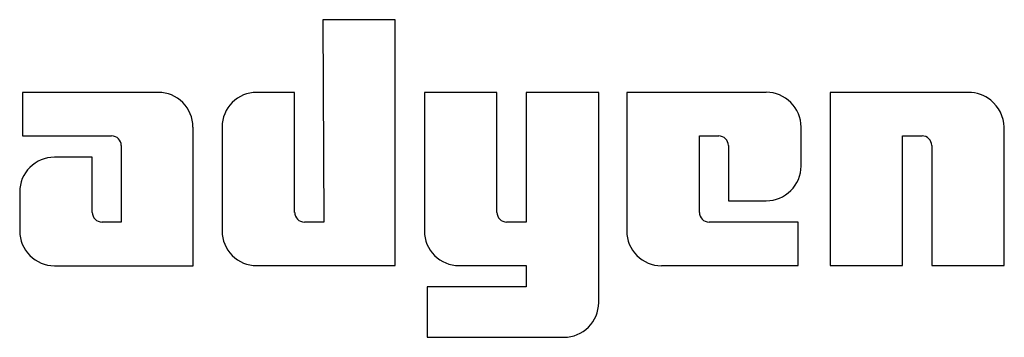
# Model space of a CAD drawing. Extents: x 0.2 to 22.8, y -0.2 to 7.1.
import ezdxf

# ---------------------------------------------------------------- set-up
doc = ezdxf.new("R2010")
doc.units = 0
doc.layers.add('DEFAULT_255_2_778', color=255, linetype='CONTINUOUS')

msp = doc.modelspace()

# ---------------------------------------------------------------- linework, layer by layer
at = {"layer": 'DEFAULT_255_2_778'}
for p, q in [((8.84, 7.061), (7.179, 7.061)), ((7.179, 7.061), (7.202, 2.432)), ((8.84, 1.435), (8.84, 7.061)), ((3.414, 5.399), (0.313, 5.399)), ((0.313, 5.399), (0.313, 4.403)), ((3.414, 5.399), (3.414, 5.399)), ((6.537, 5.399), (5.673, 5.399)), ((6.537, 2.653), (6.537, 5.399)), ((11.166, 5.399), (9.505, 5.399)), ((9.505, 5.399), (9.505, 2.232)), ((11.166, 2.653), (11.166, 5.399)), ((11.831, 5.399), (11.83, 2.432)), ((13.492, 5.399), (11.831, 5.399)), ((13.492, 0.593), (13.492, 5.399)), ((17.323, 5.399), (14.134, 5.399)), ((14.134, 5.399), (14.134, 2.232)), ((17.323, 5.4), (17.323, 5.399)), ((21.952, 5.399), (18.785, 5.399)), ((18.785, 5.399), (18.785, 1.435)), ((21.952, 5.399), (21.952, 5.399)), ((4.212, 1.434), (4.212, 4.602)), ((4.876, 4.602), (4.876, 2.232)), ((18.121, 3.717), (18.121, 4.603)), ((22.771, 1.435), (22.771, 4.602)), ((0.313, 4.403), (2.35, 4.403)), ((15.795, 2.653), (15.795, 4.403)), ((15.795, 4.403), (16.238, 4.403)), ((20.446, 1.435), (20.446, 4.403)), ((20.446, 4.403), (20.889, 4.403)), ((2.572, 4.181), (2.572, 2.432)), ((16.46, 4.181), (16.46, 2.919)), ((21.11, 4.181), (21.11, 1.435)), ((1.908, 3.915), (1.045, 3.915)), ((1.908, 2.653), (1.908, 3.915)), ((0.247, 3.118), (0.247, 2.232)), ((16.46, 2.919), (17.323, 2.919)), ((2.572, 2.432), (2.13, 2.432)), ((7.202, 2.432), (6.759, 2.432)), ((11.83, 2.432), (11.387, 2.432)), ((18.054, 2.432), (16.017, 2.432)), ((18.054, 1.435), (18.054, 2.432)), ((1.045, 1.434), (4.212, 1.434)), ((5.673, 1.435), (8.84, 1.435)), ((10.302, 1.435), (11.83, 1.435)), ((11.83, 1.435), (11.83, 0.948)), ((14.931, 1.435), (18.054, 1.435)), ((18.785, 1.435), (20.446, 1.435)), ((21.11, 1.435), (22.771, 1.435)), ((11.83, 0.948), (9.571, 0.948)), ((9.571, 0.948), (9.571, -0.204)), ((9.571, -0.204), (12.694, -0.204))]:
    msp.add_line(p, q, dxfattribs=at)
for centre, radius, start, end in [((3.418, 4.599), 0.8, 90, 90.2687), ((3.418, 4.606), 0.793, 44.984, 90.0032), ((5.67, 4.605), 0.794, 90.0042, 134.9841), ((5.67, 4.599), 0.8, 89.7313, 90), ((17.327, 4.6), 0.8, 90, 90.2687), ((17.327, 4.606), 0.794, 44.9961, 89.9982), ((21.954, 4.595), 0.804, 50.7666, 90.1041), ((21.925, 4.563), 0.847, 2.6456, 50.6714), ((3.418, 4.605), 0.793, 359.9968, 45.016), ((5.67, 4.606), 0.794, 134.9961, 179.9982), ((17.327, 4.606), 0.794, 0.0018, 45.0039), ((3.412, 4.605), 0.8, 359.7313, 360), ((5.676, 4.606), 0.8, 180, 180.2687), ((17.321, 4.606), 0.8, 359.7313, 360), ((2.349, 4.18), 0.222, 0.2423, 89.7577), ((16.237, 4.18), 0.222, 0.2423, 89.7577), ((20.888, 4.181), 0.222, 0.2092, 89.7908), ((1.041, 3.121), 0.794, 90.0042, 134.9841), ((1.041, 3.115), 0.8, 89.7313, 90), ((1.041, 3.121), 0.794, 134.9961, 179.9982), ((17.327, 3.713), 0.794, 314.9961, 359.9982), ((17.321, 3.713), 0.8, 0, 0.2687), ((1.047, 3.121), 0.8, 180, 180.2687), ((17.327, 3.713), 0.794, 269.9873, 314.9915), ((17.327, 3.715), 0.796, 269.7563, 270), ((2.131, 2.654), 0.222, 180.187, 269.7871), ((6.76, 2.654), 0.222, 180.1871, 269.7871), ((11.388, 2.654), 0.222, 180.1871, 269.787), ((16.018, 2.654), 0.222, 180.187, 269.7871), ((1.047, 2.228), 0.8, 179.7313, 180), ((1.041, 2.228), 0.794, 179.9965, 225.0091), ((5.676, 2.228), 0.8, 179.7313, 180), ((5.67, 2.228), 0.794, 180.0018, 225.0039), ((10.305, 2.229), 0.8, 179.7313, 180), ((10.298, 2.229), 0.794, 180.0018, 225.0039), ((14.934, 2.229), 0.8, 179.7313, 180), ((14.927, 2.229), 0.794, 180.0018, 225.0039), ((1.041, 2.228), 0.794, 224.9961, 269.9982), ((5.67, 2.229), 0.794, 225.0159, 269.9958), ((10.299, 2.229), 0.794, 224.9961, 269.9982), ((14.927, 2.228), 0.794, 224.9909, 270.0035), ((1.041, 2.235), 0.8, 270, 270.2687), ((5.67, 2.235), 0.8, 270, 270.2687), ((10.299, 2.235), 0.8, 270, 270.2687), ((14.927, 2.235), 0.8, 270, 270.2687), ((12.698, 0.59), 0.794, 314.9961, 359.9982), ((12.692, 0.59), 0.8, 0, 0.2687), ((12.698, 0.589), 0.793, 269.9968, 315.016), ((12.698, 0.596), 0.8, 269.7313, 270)]:
    msp.add_arc(centre, radius, start, end, dxfattribs=at)

doc.saveas('drawing.dxf')
